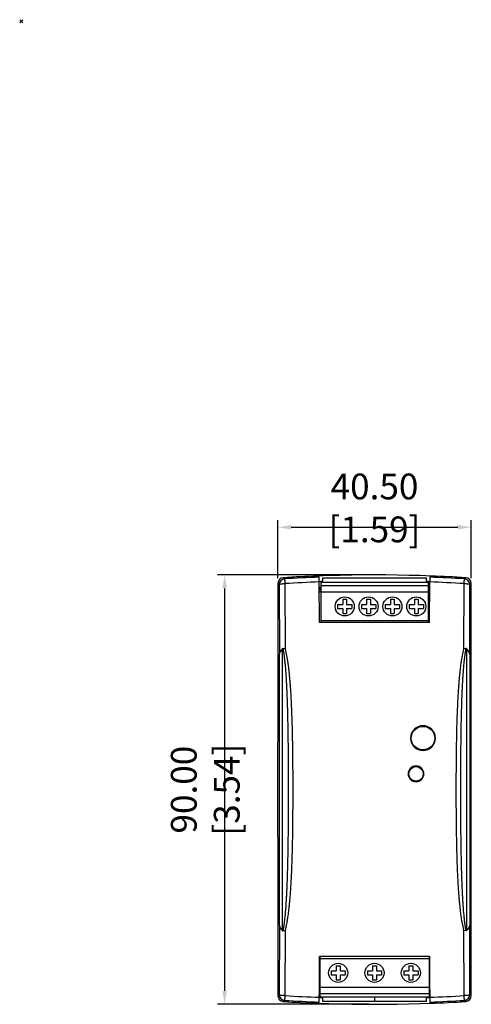
# Model space of a CAD drawing. Units: inches. Extents: x 1526 to 1779, y -274 to 83.
# Drawn here: x 1526 to 1621, y -124 to 83 of the extents above; entities that cross this region are included whole.
import ezdxf

# ---------------------------------------------------------------- set-up
doc = ezdxf.new("R2010")
doc.units = ezdxf.units.IN
doc.header["$LTSCALE"] = 0.64311
doc.header["$MEASUREMENT"] = 0
doc.header["$PDMODE"] = 3
doc.header["$PDSIZE"] = 0.3125
doc.layers.get('0').update_dxf_attribs({"linetype": 'CONTINUOUS'})
doc.layers.get('Defpoints').update_dxf_attribs({"linetype": 'CONTINUOUS'})
doc.layers.add('02___PRT_ALL_AXES', color=7, linetype='CONTINUOUS')
doc.layers.add('DIM', color=3, linetype='CONTINUOUS')
doc.styles.get("Standard").update_dxf_attribs({"font": 'txt', "width": 0.8})
doc.dimstyles.get("Standard").update_dxf_attribs({"dimtxt": 0.15625, "dimasz": 0.1875, "dimexe": 0.18, "dimexo": 0.0625, "dimgap": 0.09, "dimtad": 0, "dimtih": 1, "dimtoh": 1, "dimzin": 4, "dimdsep": 46, "dimtxsty": 'Standard', "dimcen": 0.09, "dimadec": 0, "dimazin": 0, "dimtp": 0.01, "dimtm": 0.01, "dimtfac": 1, "dimtofl": 0, "dimtmove": 0, "dimatfit": 3, "dimfxl": 0, "dimtolj": 1, "dimtzin": 4, "dimarcsym": 0})

# ---------------------------------------------------------------- blocks, each defined once
blk = doc.blocks.new('*D6')
at = {"layer": 'Defpoints', "color": 0}
for p in [(1620.6, -23.78), (1580.1, -35.56), (1620.6, -35.56)]:
    blk.add_point(p, dxfattribs=at)
at = {"layer": 'DIM', "color": 0, "lineweight": -2}
for p, q in [((1580.1, -34.46), (1580.1, -22.28)), ((1620.6, -34.46), (1620.6, -22.28)), ((1582.91, -23.78), (1617.79, -23.78))]:
    blk.add_line(p, q, dxfattribs=at)
at = {"layer": 'DIM', "color": 0}
for points in [[(1582.91, -23.31), (1582.91, -24.25), (1580.1, -23.78)], [(1617.79, -23.31), (1617.79, -24.25), (1620.6, -23.78)]]:
    blk.add_solid(points, dxfattribs=at)
at = {"layer": 'DIM', "color": 0, "insert": (1600.35, -19.73), "char_height": 5.4, "attachment_point": 5}
blk.add_mtext('\\A1;40.50 [1.59]', dxfattribs=at)
blk = doc.blocks.new('*D7')
at = {"layer": 'Defpoints', "color": 0}
for p in [(1600.35, -33.78), (1568.92, -123.78), (1600.35, -123.78)]:
    blk.add_point(p, dxfattribs=at)
at = {"layer": 'DIM', "color": 0, "lineweight": -2}
for p, q in [((1599.26, -33.78), (1567.42, -33.78)), ((1568.92, -36.59), (1568.92, -120.97)), ((1599.26, -123.78), (1567.42, -123.78))]:
    blk.add_line(p, q, dxfattribs=at)
at = {"layer": 'DIM', "color": 0}
for points in [[(1568.46, -36.59), (1569.39, -36.59), (1568.92, -33.78)], [(1568.46, -120.97), (1569.39, -120.97), (1568.92, -123.78)]]:
    blk.add_solid(points, dxfattribs=at)
at = {"layer": 'DIM', "color": 0, "insert": (1564.87, -78.78), "char_height": 5.4, "attachment_point": 5, "rotation": 90}
blk.add_mtext('\\A1;90.00 [3.54]', dxfattribs=at)

msp = doc.modelspace()

# ---------------------------------------------------------------- linework, layer by layer
at = {"color": 7, "linetype": 'Continuous'}
for p, q in [((1581.49, -34.603), (1581.229, -34.358)), ((1588.763, -34.25), (1588.504, -34.001)), ((1589.43, -34.456), (1589.43, -35.279)), ((1611.274, -34.456), (1589.43, -34.456)), ((1611.274, -35.279), (1611.274, -34.456)), ((1612.2, -34.001), (1611.941, -34.25)), ((1619.475, -34.358), (1619.214, -34.603)), ((1580.362, -35.8), (1580.102, -35.556)), ((1580.102, -35.556), (1580.102, -67.829)), ((1580.362, -35.8), (1580.399, -50.389)), ((1581.561, -35.593), (1581.596, -49.259)), ((1588.807, -43.779), (1588.783, -35.241)), ((1589.067, -37.104), (1588.789, -37.382)), ((1589.067, -35.279), (1589.067, -43.779)), ((1589.067, -35.279), (1611.607, -35.279)), ((1589.067, -35.979), (1611.919, -35.979)), ((1611.607, -35.279), (1611.607, -43.779)), ((1611.607, -37.079), (1611.915, -37.079)), ((1611.914, -37.382), (1611.609, -37.077)), ((1611.897, -43.779), (1611.921, -35.241)), ((1619.107, -49.259), (1619.142, -35.593)), ((1620.305, -50.389), (1620.342, -35.8)), ((1620.602, -35.556), (1620.342, -35.8)), ((1620.602, -67.829), (1620.602, -35.556)), ((1611.607, -37.379), (1589.067, -37.379)), ((1611.607, -43.079), (1611.899, -43.079)), ((1611.897, -43.779), (1588.807, -43.779)), ((1611.607, -43.379), (1589.067, -43.379)), ((1581.059, -108.288), (1581.059, -49.269)), ((1581.596, -49.259), (1581.157, -49.195)), ((1581.596, -49.259), (1581.166, -49.162)), ((1619.537, -49.162), (1619.107, -49.259)), ((1619.547, -49.195), (1619.107, -49.259)), ((1619.645, -49.269), (1619.645, -108.288)), ((1580.399, -107.168), (1580.399, -50.389)), ((1620.305, -50.389), (1620.305, -107.168)), ((1580.075, -67.856), (1580.102, -67.829)), ((1620.629, -67.856), (1620.602, -67.829)), ((1580.057, -88.701), (1580.057, -68.856)), ((1620.646, -88.701), (1620.646, -68.856)), ((1580.102, -89.729), (1580.075, -89.701)), ((1580.102, -89.729), (1580.102, -122.001)), ((1620.602, -89.729), (1620.629, -89.701)), ((1620.602, -122.001), (1620.602, -89.729)), ((1580.399, -107.168), (1580.362, -121.757)), ((1620.342, -121.757), (1620.305, -107.168)), ((1581.157, -108.363), (1581.596, -108.298)), ((1581.166, -108.395), (1581.596, -108.298)), ((1581.596, -108.298), (1581.561, -121.964)), ((1619.142, -121.964), (1619.107, -108.298)), ((1619.547, -108.363), (1619.107, -108.298)), ((1619.537, -108.395), (1619.107, -108.298)), ((1588.922, -114.479), (1588.805, -114.479)), ((1611.897, -113.779), (1588.807, -113.779)), ((1588.922, -113.779), (1588.922, -122.279)), ((1588.922, -114.179), (1611.782, -114.179)), ((1611.782, -113.779), (1611.782, -122.279)), ((1611.782, -119.038), (1611.911, -119.038)), ((1580.102, -122.001), (1580.362, -121.757)), ((1611.782, -121.579), (1588.785, -121.579)), ((1588.922, -120.479), (1588.788, -120.479)), ((1588.789, -120.175), (1588.922, -120.308)), ((1588.922, -120.179), (1611.782, -120.179)), ((1620.342, -121.757), (1620.602, -122.001)), ((1581.229, -123.199), (1581.49, -122.954)), ((1588.504, -123.556), (1588.763, -123.307)), ((1611.782, -122.279), (1588.922, -122.279)), ((1589.43, -122.279), (1589.43, -123.102)), ((1589.43, -123.102), (1611.274, -123.102)), ((1600.352, -122.279), (1600.352, -123.102)), ((1611.274, -123.102), (1611.274, -122.279)), ((1611.941, -123.307), (1612.2, -123.556)), ((1619.214, -122.954), (1619.475, -123.199))]:
    msp.add_line(p, q, dxfattribs=at)
for p, q in [((1593.707, -38.879), (1594.507, -38.879)), ((1593.707, -38.879), (1593.707, -39.979)), ((1594.507, -38.879), (1594.507, -39.979)), ((1598.707, -38.879), (1599.507, -38.879)), ((1598.707, -38.879), (1598.707, -39.979)), ((1599.507, -38.879), (1599.507, -39.979)), ((1603.707, -38.879), (1604.507, -38.879)), ((1603.707, -38.879), (1603.707, -39.979)), ((1604.507, -38.879), (1604.507, -39.979)), ((1608.707, -38.879), (1609.507, -38.879)), ((1608.707, -38.879), (1608.707, -39.979)), ((1609.507, -38.879), (1609.507, -39.979)), ((1592.607, -39.979), (1592.607, -40.779)), ((1592.607, -39.979), (1593.707, -39.979)), ((1592.607, -40.779), (1593.707, -40.779)), ((1593.707, -40.779), (1593.707, -41.879)), ((1594.507, -39.979), (1595.607, -39.979)), ((1594.507, -40.779), (1595.607, -40.779)), ((1594.507, -40.779), (1594.507, -41.879)), ((1595.607, -39.979), (1595.607, -40.779)), ((1597.607, -39.979), (1597.607, -40.779)), ((1597.607, -39.979), (1598.707, -39.979)), ((1597.607, -40.779), (1598.707, -40.779)), ((1598.707, -40.779), (1598.707, -41.879)), ((1599.507, -39.979), (1600.607, -39.979)), ((1599.507, -40.779), (1600.607, -40.779)), ((1599.507, -40.779), (1599.507, -41.879)), ((1600.607, -39.979), (1600.607, -40.779)), ((1602.607, -39.979), (1602.607, -40.779)), ((1602.607, -39.979), (1603.707, -39.979)), ((1602.607, -40.779), (1603.707, -40.779)), ((1603.707, -40.779), (1603.707, -41.879)), ((1604.507, -39.979), (1605.607, -39.979)), ((1604.507, -40.779), (1605.607, -40.779)), ((1604.507, -40.779), (1604.507, -41.879)), ((1605.607, -39.979), (1605.607, -40.779)), ((1607.607, -39.979), (1607.607, -40.779)), ((1607.607, -39.979), (1608.707, -39.979)), ((1607.607, -40.779), (1608.707, -40.779)), ((1608.707, -40.779), (1608.707, -41.879)), ((1609.507, -39.979), (1610.607, -39.979)), ((1609.507, -40.779), (1610.607, -40.779)), ((1609.507, -40.779), (1609.507, -41.879)), ((1610.607, -39.979), (1610.607, -40.779)), ((1593.707, -41.879), (1594.507, -41.879)), ((1598.707, -41.879), (1599.507, -41.879)), ((1603.707, -41.879), (1604.507, -41.879)), ((1608.707, -41.879), (1609.507, -41.879)), ((1591.232, -116.779), (1591.232, -117.579)), ((1591.232, -116.779), (1592.332, -116.779)), ((1591.232, -117.579), (1592.332, -117.579)), ((1592.332, -115.679), (1593.132, -115.679)), ((1592.332, -115.679), (1592.332, -116.779)), ((1592.332, -117.579), (1592.332, -118.679)), ((1593.132, -115.679), (1593.132, -116.779)), ((1593.132, -116.779), (1594.232, -116.779)), ((1593.132, -117.579), (1594.232, -117.579)), ((1593.132, -117.579), (1593.132, -118.679)), ((1594.232, -116.779), (1594.232, -117.579)), ((1598.852, -116.779), (1598.852, -117.579)), ((1598.852, -116.779), (1599.952, -116.779)), ((1598.852, -117.579), (1599.952, -117.579)), ((1599.952, -115.679), (1600.752, -115.679)), ((1599.952, -115.679), (1599.952, -116.779)), ((1599.952, -117.579), (1599.952, -118.679)), ((1600.752, -115.679), (1600.752, -116.779)), ((1600.752, -116.779), (1601.852, -116.779)), ((1600.752, -117.579), (1601.852, -117.579)), ((1600.752, -117.579), (1600.752, -118.679)), ((1601.852, -116.779), (1601.852, -117.579)), ((1606.472, -116.779), (1606.472, -117.579)), ((1606.472, -116.779), (1607.572, -116.779)), ((1606.472, -117.579), (1607.572, -117.579)), ((1607.572, -115.679), (1608.372, -115.679)), ((1607.572, -115.679), (1607.572, -116.779)), ((1607.572, -117.579), (1607.572, -118.679)), ((1608.372, -115.679), (1608.372, -116.779)), ((1608.372, -116.779), (1609.472, -116.779)), ((1608.372, -117.579), (1609.472, -117.579)), ((1608.372, -117.579), (1608.372, -118.679)), ((1609.472, -116.779), (1609.472, -117.579)), ((1592.332, -118.679), (1593.132, -118.679)), ((1599.952, -118.679), (1600.752, -118.679)), ((1607.572, -118.679), (1608.372, -118.679))]:
    msp.add_line(p, q)
for centre, radius in [((1610.522, -67.98), 2.494), ((1610.522, -67.98), 2.468), ((1609.058, -75.479), 1.548), ((1609.058, -75.479), 1.522)]:
    msp.add_circle(centre, radius, dxfattribs=at)
for centre, radius, start, end in [((1581.302, -35.556), 1.2, 93.47203, 180), ((1581.301, -35.555), 1.199, 129.04537, 144.39911), ((1581.562, -35.801), 1.2, 93.44689, 179.98069), ((1600.352, -349.536), 315.758, 86.52797, 93.47203), ((1600.352, -349.529), 315.75, 92.15041, 93.47214), ((1600.353, -348.58), 314.544, 92.11167, 93.43806), ((1600.351, -348.579), 314.543, 86.56193, 87.88833), ((1600.352, -349.529), 315.75, 86.52786, 87.84959), ((1619.142, -35.801), 1.2, 0.01931, 86.55311), ((1619.402, -35.556), 1.2, 0, 86.52797), ((1619.403, -35.555), 1.199, 35.59911, 50.95281), ((1600.353, -346.878), 311.852, 92.1262, 93.45459), ((1600.352, -349.536), 314.558, 91.98984, 92.10801), ((1600.352, -349.539), 313.25, 92.0645, 92.11584), ((1600.352, -349.539), 312.876, 92.06698, 92.11818), ((1600.352, -349.536), 314.558, 87.89193, 88.01014), ((1600.349, -346.918), 311.892, 86.54543, 87.87365), ((1581.781, -48.205), 1.285, 233.451, 235.81854), ((1581.921, -49.391), 0.788, 163.05603, 165.54528), ((1618.774, -49.394), 0.798, 14.46686, 16.92724), ((1618.923, -48.205), 1.285, 304.18257, 306.55017), ((1610.523, -67.976), 2.595, 90.01819, 269.98181), ((1610.521, -67.976), 2.595, 270.01819, 89.98181), ((1609.058, -75.478), 1.649, 90.02088, 269.97912), ((1609.057, -75.478), 1.649, 270.02087, 89.97913), ((1581.781, -109.351), 1.285, 124.18291, 126.55066), ((1581.929, -108.163), 0.798, 194.46721, 196.92764), ((1618.776, -108.164), 0.796, 343.06985, 345.53471), ((1618.904, -109.378), 1.318, 53.47949, 55.78787), ((1581.562, -121.756), 1.2, 180.01931, 266.55311), ((1600.352, 191.981), 312.876, 272.0936, 272.11816), ((1600.352, 191.981), 313.25, 272.09112, 272.11586), ((1619.142, -121.756), 1.2, 273.44689, 359.98069), ((1581.302, -122.001), 1.2, 180, 266.52797), ((1581.301, -122.002), 1.199, 215.59911, 230.95281), ((1600.352, 191.971), 315.75, 266.52786, 267.84959), ((1600.352, 191.979), 315.758, 266.52797, 273.47203), ((1600.353, 191.025), 314.546, 266.56194, 267.88833), ((1600.355, 189.361), 311.892, 266.54543, 267.87365), ((1600.352, 191.979), 314.558, 267.89199, 268.01016), ((1600.352, 191.979), 314.558, 271.98986, 272.10807), ((1600.351, 189.321), 311.852, 272.1262, 273.45459), ((1600.351, 191.024), 314.544, 272.11167, 273.43806), ((1600.352, 191.971), 315.75, 272.15041, 273.47214), ((1619.402, -122.001), 1.2, 273.47203, 0), ((1619.403, -122.002), 1.199, 309.04537, 324.39911)]:
    msp.add_arc(centre, radius, start, end, dxfattribs=at)
for centre, major_axis, ratio, start_param, end_param in [((1598.724, -349.66), (312.437, 23.246), 0.9999864, 7.8105464, 7.8114422), ((1601.98, -349.66), (312.536, -23.253), 0.9999864, 1.6862745, 1.6871701), ((1601.98, -349.66), (312.516, -23.252), 0.9999864, 1.6862767, 1.6871723), ((1601.98, -349.66), (312.496, -23.25), 0.9999864, 1.686279, 1.6871744), ((1601.98, -349.66), (312.477, -23.249), 0.9999864, 1.6862813, 1.6871766), ((1601.98, -349.66), (312.457, -23.247), 0.9999864, 1.6862837, 1.6871789), ((1601.98, -349.66), (312.437, -23.246), 0.9999864, 1.6862861, 1.6871809), ((1598.725, -349.66), (312.298, 23.235), 0.9999864, 7.8105622, 7.8114569), ((1598.725, -349.66), (312.278, 23.234), 0.9999864, 7.8105647, 7.8114595), ((1598.725, -349.66), (312.258, 23.232), 0.9999864, 7.8105661, 7.811461), ((1598.725, -349.66), (312.239, 23.231), 0.9999864, 7.8105684, 7.8114632), ((1601.979, -349.66), (312.338, -23.238), 0.9999864, 1.6862974, 1.6871917), ((1601.979, -349.66), (312.318, -23.237), 0.9999864, 1.6862996, 1.6871938), ((1601.979, -349.66), (312.298, -23.235), 0.9999864, 1.6863019, 1.687196), ((1601.979, -349.66), (312.278, -23.234), 0.9999864, 1.6863042, 1.6871981), ((1601.979, -349.66), (312.258, -23.232), 0.9999864, 1.6863067, 1.6872004), ((1601.979, -349.66), (312.239, -23.231), 0.9999864, 1.686309, 1.6871695), ((1598.726, -349.418), (312.067, -23.218), 0.9999864, -4.6072555, -4.606606), ((1580.075, -68.856), (0, -1), 0.0174551, 3.1590459, 4.712389), ((1620.629, -68.856), (0, -1), 0.0174551, 7.8539816, 9.4073247), ((1580.075, -88.701), (0, -1), 0.0174551, 4.712389, 6.265732), ((1620.629, -88.701), (0, -1), 0.0174551, 6.3006386, 7.8539816), ((1584.486, -78.779), (0, -250), 0.0174551, 1.3957538, 1.4303349), ((1616.218, -78.779), (0, -250), 0.0174551, -1.4303349, -1.3957538), ((1598.724, 192.103), (312.377, -23.241), 0.9999864, 4.8283207, 4.8287801), ((1598.724, 192.103), (312.397, -23.243), 0.9999864, 4.8283207, 4.828778), ((1598.724, 192.103), (312.417, -23.244), 0.9999864, 4.8283209, 4.8287759), ((1598.724, 192.103), (312.437, -23.246), 0.9999864, 4.8283226, 4.8287737), ((1601.979, 192.103), (312.338, 23.238), 0.9999864, 4.6694148, 4.6698601), ((1601.979, 192.103), (312.358, 23.24), 0.9999864, 4.6694143, 4.6698579), ((1601.979, 192.103), (312.377, 23.241), 0.9999864, 4.6694139, 4.6698558), ((1601.98, 192.103), (312.397, 23.243), 0.9999864, 4.6694136, 4.6698534), ((1598.723, 192.103), (312.536, -23.253), 0.9999864, -1.4548619, -1.4544225), ((1598.723, 192.103), (312.556, -23.255), 0.9999864, -1.4548611, -1.4544245), ((1598.725, 192.103), (312.239, -23.231), 0.9999864, 4.8283665, 4.8287622), ((1601.978, 192.102), (312.139, 23.224), 0.9999864, 4.6694519, 4.669881), ((1601.978, 192.102), (312.159, 23.225), 0.9999864, 4.6694501, 4.6698792), ((1601.978, 192.102), (312.179, 23.227), 0.9999864, 4.6694481, 4.6698773), ((1601.979, 192.102), (312.199, 23.228), 0.9999864, 4.6694456, 4.669875), ((1601.977, 191.861), (311.968, -23.211), 0.9999864, -1.4651863, -1.4650017), ((1598.724, 192.103), (312.338, -23.238), 0.9999864, 4.8283546, 4.8287842), ((1598.724, 192.103), (312.358, -23.24), 0.9999864, 4.8283523, 4.8287821)]:
    msp.add_ellipse(centre, major_axis=major_axis, ratio=ratio, start_param=start_param, end_param=end_param, dxfattribs=at)
for points, start_tangent, end_tangent in [([(1581.49, -34.603), (1581.499, -34.68), (1581.515, -34.889), (1581.537, -35.206), (1581.561, -35.593)], (0.5664955, -0.8240649), (0.0618076, -0.9980881)), ([(1588.783, -35.241), (1588.782, -35.041), (1588.78, -34.854), (1588.778, -34.684), (1588.776, -34.537), (1588.773, -34.417), (1588.77, -34.328), (1588.766, -34.271), (1588.763, -34.25)], (-0.003087, 0.9999952), (-0.719977, 0.6939979)), ([(1611.941, -34.25), (1611.937, -34.271), (1611.934, -34.328), (1611.931, -34.417), (1611.928, -34.537), (1611.925, -34.684), (1611.923, -34.854), (1611.922, -35.041), (1611.921, -35.241)], (-0.719977, -0.6939979), (-0.003087, -0.9999952)), ([(1619.142, -35.593), (1619.167, -35.206), (1619.189, -34.889), (1619.205, -34.68), (1619.214, -34.603)], (0.0618068, 0.9980881), (0.5665567, 0.8240228)), ([(1580.362, -35.8), (1580.425, -35.737), (1580.598, -35.68), (1580.863, -35.634), (1581.195, -35.604), (1581.561, -35.593)], (0.1143659, 0.9934387), (0.9999048, -0.0137954)), ([(1619.142, -35.593), (1619.509, -35.604), (1619.841, -35.634), (1620.106, -35.68), (1620.278, -35.737), (1620.342, -35.8)], (0.9996353, -0.0270043), (0.0854786, -0.99634)), ([(1581.015, -49.238), (1580.778, -49.541), (1580.573, -49.844), (1580.443, -50.129), (1580.399, -50.389)], (-0.6206187, -0.7841125), (-0.020155, -0.9997969)), ([(1581.059, -49.269), (1580.805, -49.567), (1580.585, -49.862), (1580.446, -50.138), (1580.399, -50.389)], (-0.6518837, -0.758319), (-0.021603, -0.9997666)), ([(1581.166, -49.162), (1581.136, -49.159), (1581.103, -49.166), (1581.071, -49.183), (1581.042, -49.208), (1581.015, -49.238)], (-0.978129, 0.207999), (-0.620363, -0.7843148)), ([(1581.157, -49.195), (1581.138, -49.192), (1581.116, -49.199), (1581.095, -49.215), (1581.076, -49.239), (1581.059, -49.269)], (-0.9445233, 0.3284445), (-0.463611, -0.8860389)), ([(1581.157, -49.195), (1581.201, -49.435), (1581.244, -49.692), (1581.288, -49.97), (1581.332, -50.271), (1581.377, -50.599), (1581.423, -50.957), (1581.469, -51.347), (1581.516, -51.775), (1581.563, -52.242), (1581.611, -52.753), (1581.659, -53.311), (1581.706, -53.919), (1581.754, -54.584), (1581.802, -55.312), (1581.849, -56.11), (1581.896, -56.985), (1581.941, -57.946), (1581.986, -59.002), (1582.028, -60.164), (1582.069, -61.447), (1582.108, -62.866), (1582.143, -64.44), (1582.176, -66.187), (1582.204, -68.137), (1582.228, -70.324), (1582.247, -72.777), (1582.26, -75.505), (1582.265, -78.498)], (0.1856241, -0.9826208), (0.0002649, -1)), ([(1581.596, -49.259), (1581.66, -49.506), (1581.724, -49.771), (1581.788, -50.057), (1581.853, -50.369), (1581.919, -50.707), (1581.986, -51.076), (1582.054, -51.479), (1582.122, -51.917), (1582.192, -52.396), (1582.262, -52.918), (1582.332, -53.485), (1582.402, -54.104), (1582.471, -54.778), (1582.541, -55.516), (1582.609, -56.322), (1582.677, -57.204), (1582.743, -58.17), (1582.807, -59.23), (1582.869, -60.394), (1582.927, -61.677), (1582.983, -63.092), (1583.034, -64.657), (1583.08, -66.391), (1583.121, -68.322), (1583.155, -70.482), (1583.182, -72.895), (1583.2, -75.57), (1583.207, -78.497)], (0.2577617, -0.9662085), (0.0003949, -0.9999999)), ([(1617.497, -79.398), (1617.501, -76.314), (1617.518, -73.372), (1617.545, -70.764), (1617.58, -68.469), (1617.623, -66.421), (1617.672, -64.589), (1617.727, -62.946), (1617.786, -61.465), (1617.849, -60.126), (1617.915, -58.913), (1617.985, -57.812), (1618.056, -56.812), (1618.129, -55.901), (1618.204, -55.072), (1618.28, -54.315), (1618.356, -53.625), (1618.432, -52.995), (1618.509, -52.418), (1618.585, -51.891), (1618.662, -51.407), (1618.738, -50.964), (1618.814, -50.556), (1618.889, -50.183), (1618.963, -49.843), (1619.036, -49.537), (1619.107, -49.259)], (-0.0008679, 0.9999996), (0.2577616, 0.9662086)), ([(1618.439, -79.395), (1618.442, -76.356), (1618.453, -73.452), (1618.471, -70.874), (1618.494, -68.602), (1618.522, -66.573), (1618.554, -64.756), (1618.59, -63.125), (1618.628, -61.653), (1618.67, -60.322), (1618.714, -59.115), (1618.759, -58.019), (1618.806, -57.021), (1618.854, -56.113), (1618.904, -55.284), (1618.953, -54.528), (1619.003, -53.838), (1619.054, -53.207), (1619.104, -52.629), (1619.155, -52.1), (1619.205, -51.615), (1619.255, -51.17), (1619.306, -50.76), (1619.355, -50.384), (1619.405, -50.042), (1619.453, -49.731), (1619.5, -49.45), (1619.547, -49.195)], (-0.0005824, 0.9999998), (0.1856358, 0.9826186)), ([(1619.688, -49.238), (1619.672, -49.218), (1619.652, -49.199), (1619.63, -49.182), (1619.605, -49.168), (1619.574, -49.16), (1619.537, -49.162)], (-0.6205924, 0.7841333), (-0.9760601, -0.2175011)), ([(1619.645, -49.269), (1619.634, -49.249), (1619.622, -49.231), (1619.607, -49.214), (1619.59, -49.2), (1619.57, -49.192), (1619.547, -49.195)], (-0.4637722, 0.8859545), (-0.9431617, -0.3323343)), ([(1620.305, -50.389), (1620.258, -50.138), (1620.119, -49.862), (1619.899, -49.567), (1619.645, -49.269)], (-0.0215699, 0.9997673), (-0.6518852, 0.7583176)), ([(1620.305, -50.389), (1620.261, -50.129), (1620.131, -49.844), (1619.925, -49.541), (1619.688, -49.238)], (-0.0201226, 0.9997975), (-0.62062, 0.7841115)), ([(1582.265, -78.498), (1582.26, -81.746), (1582.248, -84.636), (1582.229, -87.176), (1582.204, -89.424), (1582.175, -91.428), (1582.141, -93.222), (1582.104, -94.833), (1582.064, -96.287), (1582.021, -97.603), (1581.976, -98.797), (1581.929, -99.884), (1581.88, -100.874), (1581.83, -101.779), (1581.779, -102.606), (1581.727, -103.365), (1581.674, -104.06), (1581.62, -104.697), (1581.566, -105.278), (1581.513, -105.81), (1581.459, -106.295), (1581.406, -106.736), (1581.353, -107.135), (1581.302, -107.493), (1581.253, -107.814), (1581.204, -108.101), (1581.157, -108.363)], (0.0002667, -1), (-0.1856348, -0.9826188)), ([(1583.207, -78.497), (1583.201, -81.794), (1583.182, -84.723), (1583.152, -87.294), (1583.114, -89.566), (1583.07, -91.59), (1583.018, -93.399), (1582.962, -95.023), (1582.901, -96.486), (1582.835, -97.81), (1582.766, -99.01), (1582.695, -100.101), (1582.62, -101.095), (1582.544, -102.002), (1582.466, -102.831), (1582.387, -103.591), (1582.306, -104.286), (1582.225, -104.921), (1582.143, -105.501), (1582.062, -106.03), (1581.98, -106.513), (1581.9, -106.951), (1581.821, -107.345), (1581.744, -107.698), (1581.669, -108.014), (1581.596, -108.298)], (0.0004, -0.9999999), (-0.2577761, -0.9662047)), ([(1619.107, -108.298), (1619.042, -108.045), (1618.976, -107.766), (1618.907, -107.459), (1618.837, -107.12), (1618.765, -106.746), (1618.693, -106.335), (1618.619, -105.886), (1618.545, -105.396), (1618.471, -104.863), (1618.397, -104.281), (1618.324, -103.648), (1618.251, -102.959), (1618.179, -102.212), (1618.108, -101.399), (1618.039, -100.513), (1617.971, -99.546), (1617.906, -98.489), (1617.844, -97.33), (1617.784, -96.056), (1617.728, -94.651), (1617.676, -93.098), (1617.629, -91.379), (1617.587, -89.47), (1617.552, -87.339), (1617.524, -84.955), (1617.505, -82.306), (1617.497, -79.398)], (-0.2577623, 0.9662084), (-0.0008767, 0.9999996)), ([(1619.547, -108.363), (1619.502, -108.119), (1619.457, -107.853), (1619.411, -107.559), (1619.364, -107.235), (1619.316, -106.875), (1619.266, -106.477), (1619.216, -106.041), (1619.165, -105.562), (1619.115, -105.04), (1619.064, -104.469), (1619.013, -103.846), (1618.963, -103.166), (1618.913, -102.426), (1618.864, -101.62), (1618.817, -100.74), (1618.77, -99.777), (1618.725, -98.723), (1618.681, -97.566), (1618.64, -96.291), (1618.601, -94.882), (1618.565, -93.32), (1618.532, -91.587), (1618.503, -89.658), (1618.478, -87.498), (1618.459, -85.075), (1618.445, -82.372), (1618.439, -79.395)], (-0.1856265, 0.9826204), (-0.0005857, 0.9999998)), ([(1580.399, -107.168), (1580.443, -107.428), (1580.573, -107.713), (1580.778, -108.016), (1581.015, -108.319)], (0.0201226, -0.9997975), (0.62062, -0.7841115)), ([(1580.399, -107.168), (1580.446, -107.419), (1580.585, -107.695), (1580.805, -107.99), (1581.059, -108.288)], (0.0215699, -0.9997673), (0.6518852, -0.7583176)), ([(1620.305, -107.168), (1620.29, -107.306), (1620.243, -107.461), (1620.158, -107.631), (1620.031, -107.822), (1619.858, -108.039), (1619.645, -108.288)], (-0.0203735, -0.9997924), (-0.6520913, -0.7581404)), ([(1620.305, -107.168), (1620.291, -107.311), (1620.247, -107.471), (1620.168, -107.647), (1620.049, -107.843), (1619.888, -108.066), (1619.688, -108.319)], (-0.0189585, -0.9998203), (-0.6208193, -0.7839537)), ([(1581.015, -108.319), (1581.043, -108.35), (1581.076, -108.377), (1581.117, -108.395), (1581.166, -108.395)], (0.6257907, -0.779991), (0.9731796, 0.2300465)), ([(1581.059, -108.288), (1581.076, -108.319), (1581.098, -108.345), (1581.125, -108.362), (1581.157, -108.363)], (0.4640709, -0.885798), (0.941207, 0.3378305)), ([(1619.688, -108.319), (1619.668, -108.342), (1619.648, -108.362), (1619.626, -108.378), (1619.6, -108.391), (1619.57, -108.398), (1619.537, -108.395)], (-0.6205294, -0.7841832), (-0.9773629, 0.2115697)), ([(1619.645, -108.288), (1619.632, -108.311), (1619.619, -108.33), (1619.604, -108.346), (1619.588, -108.359), (1619.568, -108.365), (1619.547, -108.363)], (-0.4638017, -0.885939), (-0.9442631, 0.3291917)), ([(1581.561, -121.964), (1581.195, -121.953), (1580.863, -121.923), (1580.598, -121.877), (1580.425, -121.82), (1580.362, -121.757)], (-0.9996353, 0.0270043), (-0.0854786, 0.99634)), ([(1620.342, -121.757), (1620.278, -121.82), (1620.106, -121.877), (1619.841, -121.923), (1619.509, -121.953), (1619.142, -121.964)], (-0.1143659, -0.9934387), (-0.9999048, 0.0137954)), ([(1581.561, -121.964), (1581.537, -122.351), (1581.515, -122.668), (1581.499, -122.877), (1581.49, -122.954)], (-0.0618068, -0.9980881), (-0.5665571, -0.8240225)), ([(1588.763, -123.307), (1588.768, -123.256), (1588.774, -123.119), (1588.778, -122.904), (1588.781, -122.63), (1588.783, -122.316)], (0.7199712, 0.6940039), (0.003087, 0.9999952)), ([(1611.921, -122.316), (1611.923, -122.63), (1611.926, -122.904), (1611.93, -123.119), (1611.935, -123.256), (1611.941, -123.307)], (0.003087, -0.9999952), (0.7199711, -0.6940041)), ([(1619.214, -122.954), (1619.205, -122.877), (1619.189, -122.668), (1619.167, -122.351), (1619.142, -121.964)], (-0.5664959, 0.8240645), (-0.0618076, 0.9980881))]:
    msp.add_spline(points, degree=3, dxfattribs=dict(at, start_tangent=start_tangent, end_tangent=end_tangent))
at = {"layer": '02___PRT_ALL_AXES', "color": 7, "linetype": 'Continuous'}
for centre in [(1594.107, -40.379), (1599.107, -40.379), (1604.107, -40.379), (1609.107, -40.379), (1592.732, -117.179), (1600.352, -117.179), (1607.972, -117.179)]:
    msp.add_circle(centre, 2, dxfattribs=at)
at = {"layer": 'DIM'}
msp.add_point((1526.277, 82.302), dxfattribs=at)

# ---------------------------------------------------------------- dimensions: what is measured, and where the dimension line sits
dim = msp.add_linear_dim(base=(1620.602, -23.778), p1=(1580.102, -35.556), p2=(1620.602, -35.556), dimstyle='Standard', override={"dimscale": 15, "dimtxt": 0.36, "dimexe": 0.1, "dimexo": 0.073081, "dimtad": 1, "dimtih": 0, "dimzin": 0, "dimcen": 0.105236, "dimtp": 0, "dimtm": 0, "dimtzin": 0}, dxfattribs=at)
dim.commit()
dim.dimension.update_dxf_attribs({"geometry": '*D6', "text_midpoint": (1600.352, -23.778), "dimtype": 160})
dim = msp.add_linear_dim(base=(1568.924, -123.778), p1=(1600.352, -33.778), p2=(1600.352, -123.778), angle=90, dimstyle='Standard', override={"dimscale": 15, "dimtxt": 0.36, "dimexe": 0.1, "dimexo": 0.073081, "dimtad": 1, "dimtih": 0, "dimzin": 0, "dimcen": 0.105236, "dimtp": 0, "dimtm": 0, "dimtzin": 0}, dxfattribs=at)
dim.commit()
dim.dimension.update_dxf_attribs({"geometry": '*D7', "text_midpoint": (1564.874, -78.778)})

doc.saveas('drawing.dxf')
